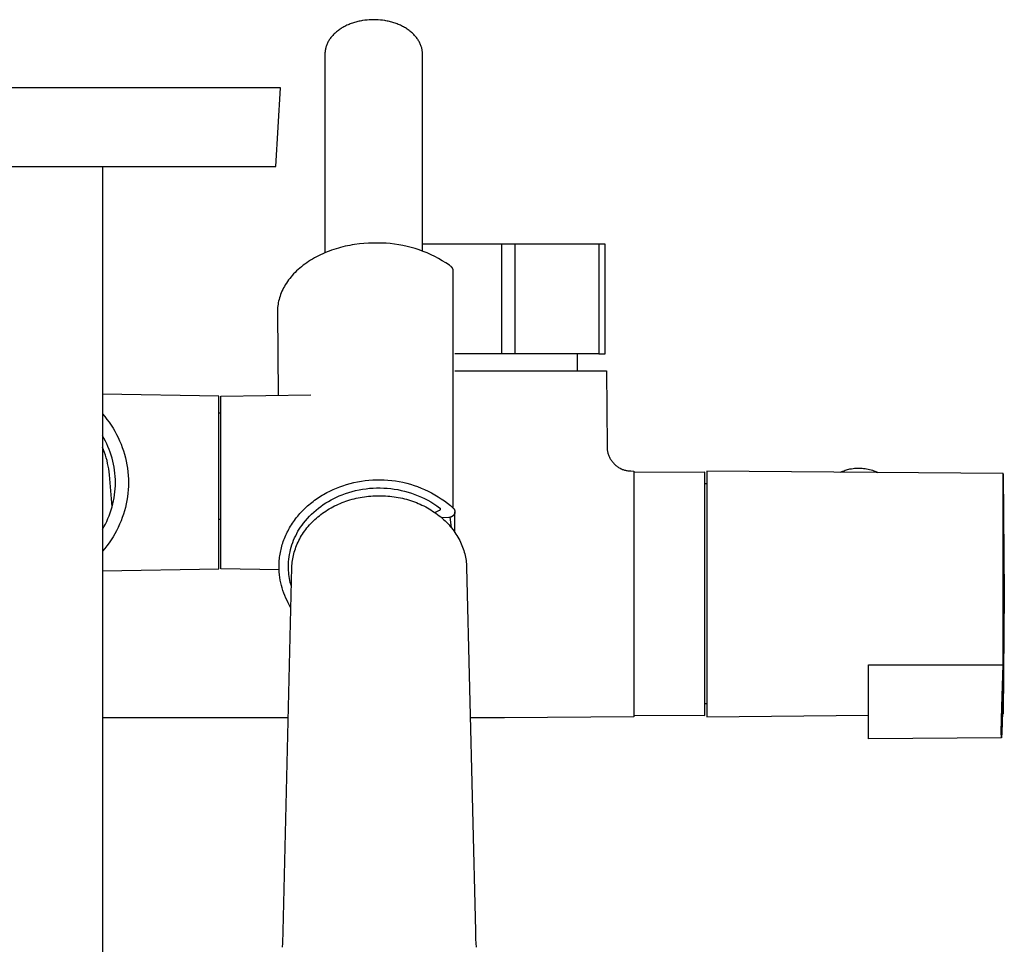
# Model space of a CAD drawing. Units: millimetres. Extents: x -822 to 436, y -1622 to 1679.
# Drawn here: x 284 to 436, y -1175 to -1032 of the extents above; entities that cross this region are included whole.
import ezdxf

# ---------------------------------------------------------------- set-up
doc = ezdxf.new("R2010")
doc.units = ezdxf.units.MM
doc.header["$MEASUREMENT"] = 0
doc.layers.add('Default', color=7, linetype='Continuous', true_color=0x000000)

msp = doc.modelspace()

# ---------------------------------------------------------------- linework, layer by layer
at = {"layer": 'Default', "color": 7, "true_color": 0xffffff}
for p, q in [((336.72, -1032.58), (336.54, -1032.62)), ((336.9, -1032.55), (336.72, -1032.58)), ((337.25, -1032.5), (336.9, -1032.55)), ((337.6, -1032.46), (337.25, -1032.5)), ((337.94, -1032.43), (337.6, -1032.46)), ((338.28, -1032.41), (337.94, -1032.43)), ((338.62, -1032.41), (338.28, -1032.41)), ((338.96, -1032.41), (338.62, -1032.41)), ((339.3, -1032.43), (338.96, -1032.41)), ((339.65, -1032.46), (339.3, -1032.43)), ((340, -1032.5), (339.65, -1032.46)), ((340.35, -1032.55), (340, -1032.5)), ((340.52, -1032.58), (340.35, -1032.55)), ((340.7, -1032.62), (340.52, -1032.58)), ((333.15, -1034.07), (333.01, -1034.17)), ((333.28, -1033.97), (333.15, -1034.07)), ((333.42, -1033.88), (333.28, -1033.97)), ((333.57, -1033.78), (333.42, -1033.88)), ((333.71, -1033.69), (333.57, -1033.78)), ((333.86, -1033.6), (333.71, -1033.69)), ((334.02, -1033.52), (333.86, -1033.6)), ((334.17, -1033.44), (334.02, -1033.52)), ((334.33, -1033.36), (334.17, -1033.44)), ((334.49, -1033.28), (334.33, -1033.36)), ((334.65, -1033.21), (334.49, -1033.28)), ((334.82, -1033.14), (334.65, -1033.21)), ((334.98, -1033.07), (334.82, -1033.14)), ((335.15, -1033.01), (334.98, -1033.07)), ((335.32, -1032.95), (335.15, -1033.01)), ((335.5, -1032.89), (335.32, -1032.95)), ((335.67, -1032.83), (335.5, -1032.89)), ((335.84, -1032.78), (335.67, -1032.83)), ((336.02, -1032.74), (335.84, -1032.78)), ((336.19, -1032.69), (336.02, -1032.74)), ((336.37, -1032.65), (336.19, -1032.69)), ((336.54, -1032.62), (336.37, -1032.65)), ((340.87, -1032.65), (340.7, -1032.62)), ((341.05, -1032.69), (340.87, -1032.65)), ((341.23, -1032.74), (341.05, -1032.69)), ((341.4, -1032.78), (341.23, -1032.74)), ((341.57, -1032.83), (341.4, -1032.78)), ((341.75, -1032.89), (341.57, -1032.83)), ((341.92, -1032.95), (341.75, -1032.89)), ((342.09, -1033.01), (341.92, -1032.95)), ((342.26, -1033.07), (342.09, -1033.01)), ((342.42, -1033.14), (342.26, -1033.07)), ((342.59, -1033.21), (342.42, -1033.14)), ((342.75, -1033.28), (342.59, -1033.21)), ((342.91, -1033.36), (342.75, -1033.28)), ((343.07, -1033.44), (342.91, -1033.36)), ((343.23, -1033.52), (343.07, -1033.44)), ((343.38, -1033.6), (343.23, -1033.52)), ((343.53, -1033.69), (343.38, -1033.6)), ((343.68, -1033.78), (343.53, -1033.69)), ((343.82, -1033.88), (343.68, -1033.78)), ((343.96, -1033.97), (343.82, -1033.88)), ((344.1, -1034.07), (343.96, -1033.97)), ((344.23, -1034.17), (344.1, -1034.07)), ((331.75, -1035.54), (331.67, -1035.66)), ((331.83, -1035.42), (331.75, -1035.54)), ((331.91, -1035.3), (331.83, -1035.42)), ((332, -1035.18), (331.91, -1035.3)), ((332.1, -1035.06), (332, -1035.18)), ((332.2, -1034.94), (332.1, -1035.06)), ((332.3, -1034.83), (332.2, -1034.94)), ((332.41, -1034.71), (332.3, -1034.83)), ((332.52, -1034.6), (332.41, -1034.71)), ((332.64, -1034.49), (332.52, -1034.6)), ((332.76, -1034.38), (332.64, -1034.49)), ((332.88, -1034.28), (332.76, -1034.38)), ((333.01, -1034.17), (332.88, -1034.28)), ((344.36, -1034.28), (344.23, -1034.17)), ((344.48, -1034.38), (344.36, -1034.28)), ((344.6, -1034.49), (344.48, -1034.38)), ((344.72, -1034.6), (344.6, -1034.49)), ((344.83, -1034.71), (344.72, -1034.6)), ((344.94, -1034.83), (344.83, -1034.71)), ((345.04, -1034.94), (344.94, -1034.83)), ((345.14, -1035.06), (345.04, -1034.94)), ((345.24, -1035.18), (345.14, -1035.06)), ((345.33, -1035.3), (345.24, -1035.18)), ((345.41, -1035.42), (345.33, -1035.3)), ((345.49, -1035.54), (345.41, -1035.42)), ((345.57, -1035.66), (345.49, -1035.54)), ((331.12, -1037.15), (331.1, -1037.27)), ((331.14, -1037.02), (331.12, -1037.15)), ((331.17, -1036.9), (331.14, -1037.02)), ((331.2, -1036.78), (331.17, -1036.9)), ((331.23, -1036.65), (331.2, -1036.78)), ((331.27, -1036.53), (331.23, -1036.65)), ((331.31, -1036.4), (331.27, -1036.53)), ((331.36, -1036.28), (331.31, -1036.4)), ((331.42, -1036.15), (331.36, -1036.28)), ((331.47, -1036.03), (331.42, -1036.15)), ((331.53, -1035.91), (331.47, -1036.03)), ((331.6, -1035.78), (331.53, -1035.91)), ((331.67, -1035.66), (331.6, -1035.78)), ((345.64, -1035.78), (345.57, -1035.66)), ((345.71, -1035.91), (345.64, -1035.78)), ((345.77, -1036.03), (345.71, -1035.91)), ((345.83, -1036.15), (345.77, -1036.03)), ((345.88, -1036.28), (345.83, -1036.15)), ((345.93, -1036.4), (345.88, -1036.28)), ((345.97, -1036.53), (345.93, -1036.4)), ((346.01, -1036.65), (345.97, -1036.53)), ((346.05, -1036.78), (346.01, -1036.65)), ((346.08, -1036.9), (346.05, -1036.78)), ((346.1, -1037.02), (346.08, -1036.9)), ((346.12, -1037.15), (346.1, -1037.02)), ((346.14, -1037.27), (346.12, -1037.15)), ((331.08, -1037.51), (331.07, -1037.63)), ((331.07, -1037.63), (331.07, -1037.75)), ((331.07, -1037.75), (331.07, -1068.47)), ((331.09, -1037.39), (331.08, -1037.51)), ((331.1, -1037.27), (331.09, -1037.39)), ((346.15, -1037.39), (346.14, -1037.27)), ((346.16, -1037.51), (346.15, -1037.39)), ((346.17, -1037.63), (346.16, -1037.51)), ((346.17, -1037.75), (346.17, -1037.63)), ((346.17, -1068.19), (346.17, -1037.75)), ((324.19, -1042.97), (244.11, -1042.97)), ((323.47, -1055.14), (324.19, -1042.97)), ((244.83, -1055.14), (323.47, -1055.14)), ((296.65, -1055.14), (296.65, -1517.95)), ((333.87, -1067.55), (333.51, -1067.64)), ((334.23, -1067.46), (333.87, -1067.55)), ((334.59, -1067.38), (334.23, -1067.46)), ((334.95, -1067.31), (334.59, -1067.38)), ((335.31, -1067.25), (334.95, -1067.31)), ((335.67, -1067.19), (335.31, -1067.25)), ((336.4, -1067.09), (335.67, -1067.19)), ((337.11, -1067.02), (336.4, -1067.09)), ((337.82, -1066.97), (337.11, -1067.02)), ((338.53, -1066.95), (337.82, -1066.97)), ((339.22, -1066.95), (338.53, -1066.95)), ((339.87, -1066.95), (339.22, -1066.95)), ((340.53, -1066.98), (339.87, -1066.95)), ((341.18, -1067.04), (340.53, -1066.98)), ((341.84, -1067.11), (341.18, -1067.04)), ((342.49, -1067.21), (341.84, -1067.11)), ((343.13, -1067.33), (342.49, -1067.21)), ((343.78, -1067.47), (343.13, -1067.33)), ((344.41, -1067.63), (343.78, -1067.47)), ((358.44, -1067.11), (346.17, -1067.11)), ((358.44, -1084.11), (358.44, -1067.11)), ((360.44, -1067.11), (358.44, -1067.11)), ((373.44, -1067.11), (360.44, -1067.11)), ((360.44, -1067.11), (360.44, -1084.11)), ((374.44, -1067.11), (373.44, -1067.11)), ((373.44, -1067.11), (373.44, -1084.11)), ((374.44, -1084.11), (374.44, -1067.11)), ((329.76, -1069.09), (329.45, -1069.26)), ((330.08, -1068.92), (329.76, -1069.09)), ((330.4, -1068.77), (330.08, -1068.92)), ((330.73, -1068.62), (330.4, -1068.77)), ((331.07, -1068.47), (330.73, -1068.62)), ((331.41, -1068.33), (331.07, -1068.47)), ((331.75, -1068.2), (331.41, -1068.33)), ((332.1, -1068.07), (331.75, -1068.2)), ((332.45, -1067.95), (332.1, -1068.07)), ((332.8, -1067.84), (332.45, -1067.95)), ((333.15, -1067.74), (332.8, -1067.84)), ((333.51, -1067.64), (333.15, -1067.74)), ((345.04, -1067.81), (344.41, -1067.63)), ((345.67, -1068.02), (345.04, -1067.81)), ((346.28, -1068.24), (345.67, -1068.02)), ((346.89, -1068.49), (346.28, -1068.24)), ((347.49, -1068.76), (346.89, -1068.49)), ((348.08, -1069.05), (347.49, -1068.76)), ((348.66, -1069.35), (348.08, -1069.05)), ((327.44, -1070.61), (327.18, -1070.82)), ((327.7, -1070.4), (327.44, -1070.61)), ((327.98, -1070.2), (327.7, -1070.4)), ((328.26, -1070), (327.98, -1070.2)), ((328.54, -1069.81), (328.26, -1070)), ((328.84, -1069.62), (328.54, -1069.81)), ((329.14, -1069.44), (328.84, -1069.62)), ((329.45, -1069.26), (329.14, -1069.44)), ((349.23, -1069.68), (348.66, -1069.35)), ((349.79, -1070.03), (349.23, -1069.68)), ((350.34, -1070.39), (349.79, -1070.03)), ((350.42, -1070.45), (350.34, -1070.39)), ((350.5, -1070.52), (350.42, -1070.45)), ((350.58, -1070.59), (350.5, -1070.52)), ((350.66, -1070.65), (350.58, -1070.59)), ((350.68, -1070.68), (350.66, -1070.65)), ((325.83, -1072.18), (325.63, -1072.42)), ((326.03, -1071.95), (325.83, -1072.18)), ((326.24, -1071.72), (326.03, -1071.95)), ((326.46, -1071.49), (326.24, -1071.72)), ((326.7, -1071.26), (326.46, -1071.49)), ((326.93, -1071.04), (326.7, -1071.26)), ((327.18, -1070.82), (326.93, -1071.04)), ((350.7, -1070.7), (350.68, -1070.68)), ((350.72, -1070.72), (350.7, -1070.7)), ((350.74, -1070.74), (350.72, -1070.72)), ((350.76, -1070.76), (350.74, -1070.74)), ((350.77, -1070.79), (350.76, -1070.76)), ((350.79, -1070.81), (350.77, -1070.79)), ((350.8, -1070.84), (350.79, -1070.81)), ((350.82, -1070.86), (350.8, -1070.84)), ((350.83, -1070.89), (350.82, -1070.86)), ((350.84, -1070.92), (350.83, -1070.89)), ((350.86, -1070.94), (350.84, -1070.92)), ((350.87, -1070.97), (350.86, -1070.94)), ((350.88, -1071), (350.87, -1070.97)), ((350.89, -1071.03), (350.88, -1071)), ((350.89, -1071.05), (350.89, -1071.03)), ((350.9, -1071.08), (350.89, -1071.05)), ((350.91, -1071.11), (350.9, -1071.08)), ((350.91, -1071.14), (350.91, -1071.11)), ((350.92, -1071.17), (350.91, -1071.14)), ((350.92, -1071.2), (350.92, -1071.17)), ((350.92, -1071.23), (350.92, -1071.2)), ((350.92, -1071.26), (350.92, -1071.23)), ((350.92, -1071.28), (350.92, -1071.26)), ((350.92, -1071.31), (350.92, -1071.28)), ((350.92, -1107.94), (350.92, -1071.31)), ((324.8, -1073.65), (324.67, -1073.9)), ((324.95, -1073.4), (324.8, -1073.65)), ((325.11, -1073.15), (324.95, -1073.4)), ((325.27, -1072.91), (325.11, -1073.15)), ((325.45, -1072.66), (325.27, -1072.91)), ((325.63, -1072.42), (325.45, -1072.66)), ((324.13, -1075.16), (324.05, -1075.41)), ((324.22, -1074.91), (324.13, -1075.16)), ((324.31, -1074.65), (324.22, -1074.91)), ((324.42, -1074.4), (324.31, -1074.65)), ((324.54, -1074.15), (324.42, -1074.4)), ((324.67, -1073.9), (324.54, -1074.15)), ((323.78, -1076.67), (323.75, -1076.91)), ((323.82, -1076.42), (323.78, -1076.67)), ((323.86, -1076.17), (323.82, -1076.42)), ((323.91, -1075.92), (323.86, -1076.17)), ((323.98, -1075.67), (323.91, -1075.92)), ((324.05, -1075.41), (323.98, -1075.67)), ((323.73, -1077.16), (323.72, -1077.4)), ((323.72, -1077.4), (323.72, -1077.64)), ((323.72, -1077.64), (323.85, -1090.49)), ((323.75, -1076.91), (323.73, -1077.16)), ((373.44, -1084.11), (351.18, -1084.11)), ((370.16, -1086.71), (370.16, -1084.11)), ((373.44, -1084.11), (374.44, -1084.11)), ((351.18, -1086.71), (374.61, -1086.71)), ((374.61, -1086.71), (374.71, -1098.46)), ((314.68, -1090.65), (296.65, -1090.33)), ((314.98, -1090.65), (328.89, -1090.41)), ((314.68, -1117.35), (314.68, -1090.65)), ((314.98, -1117.35), (314.98, -1090.65)), ((296.65, -1093.38), (297.01, -1093.8)), ((314.68, -1093.2), (314.98, -1093.2)), ((297.01, -1093.8), (297.35, -1094.24)), ((297.35, -1094.24), (297.68, -1094.68)), ((297.68, -1094.68), (298, -1095.13)), ((298, -1095.13), (298.3, -1095.6)), ((298.3, -1095.6), (298.58, -1096.07)), ((298.58, -1096.07), (298.84, -1096.56)), ((298.84, -1096.56), (299.09, -1097.05)), ((296.89, -1097.15), (296.65, -1096.74)), ((297.12, -1097.57), (296.89, -1097.15)), ((297.33, -1098), (297.12, -1097.57)), ((297.52, -1098.43), (297.33, -1098)), ((299.09, -1097.05), (299.32, -1097.55)), ((299.32, -1097.55), (299.54, -1098.06)), ((299.54, -1098.06), (299.73, -1098.58)), ((296.82, -1098.93), (296.65, -1098.53)), ((296.98, -1099.35), (296.82, -1098.93)), ((297.12, -1099.76), (296.98, -1099.35)), ((297.71, -1098.87), (297.52, -1098.43)), ((297.87, -1099.32), (297.71, -1098.87)), ((298.03, -1099.77), (297.87, -1099.32)), ((299.73, -1098.58), (299.91, -1099.1)), ((299.91, -1099.1), (300.07, -1099.63)), ((374.71, -1098.46), (374.71, -1098.58)), ((374.71, -1098.58), (374.72, -1098.71)), ((374.72, -1098.71), (374.73, -1098.84)), ((374.73, -1098.84), (374.75, -1098.97)), ((374.75, -1098.97), (374.77, -1099.1)), ((374.77, -1099.1), (374.79, -1099.22)), ((374.79, -1099.22), (374.82, -1099.35)), ((374.82, -1099.35), (374.86, -1099.47)), ((374.86, -1099.47), (374.89, -1099.59)), ((374.89, -1099.59), (374.94, -1099.72)), ((297.25, -1100.18), (297.12, -1099.76)), ((297.37, -1100.61), (297.25, -1100.18)), ((297.47, -1101.04), (297.37, -1100.61)), ((297.56, -1101.47), (297.47, -1101.04)), ((298.16, -1100.23), (298.03, -1099.77)), ((298.28, -1100.69), (298.16, -1100.23)), ((298.39, -1101.16), (298.28, -1100.69)), ((300.07, -1099.63), (300.21, -1100.17)), ((300.21, -1100.17), (300.34, -1100.71)), ((300.34, -1100.71), (300.44, -1101.25)), ((374.94, -1099.72), (374.99, -1099.84)), ((374.99, -1099.84), (375.04, -1099.97)), ((375.04, -1099.97), (375.1, -1100.09)), ((375.1, -1100.09), (375.16, -1100.2)), ((375.16, -1100.2), (375.22, -1100.32)), ((375.22, -1100.32), (375.29, -1100.43)), ((375.29, -1100.43), (375.36, -1100.55)), ((375.36, -1100.55), (375.44, -1100.65)), ((375.44, -1100.65), (375.52, -1100.76)), ((375.52, -1100.76), (375.6, -1100.86)), ((375.6, -1100.86), (375.69, -1100.96)), ((375.69, -1100.96), (375.78, -1101.06)), ((375.78, -1101.06), (375.87, -1101.16)), ((297.63, -1101.9), (297.56, -1101.47)), ((297.69, -1102.34), (297.63, -1101.9)), ((297.74, -1102.78), (297.69, -1102.34)), ((298.48, -1101.63), (298.39, -1101.16)), ((298.55, -1102.1), (298.48, -1101.63)), ((298.6, -1102.57), (298.55, -1102.1)), ((298.65, -1103.05), (298.6, -1102.57)), ((300.44, -1101.25), (300.53, -1101.79)), ((300.53, -1101.79), (300.59, -1102.34)), ((300.59, -1102.34), (300.64, -1102.89)), ((375.87, -1101.16), (375.97, -1101.25)), ((375.97, -1101.25), (376.07, -1101.34)), ((376.07, -1101.34), (376.17, -1101.42)), ((376.17, -1101.42), (376.28, -1101.5)), ((376.28, -1101.5), (376.39, -1101.58)), ((376.39, -1101.58), (376.5, -1101.65)), ((376.5, -1101.65), (376.61, -1101.72)), ((376.61, -1101.72), (376.73, -1101.78)), ((376.73, -1101.78), (376.84, -1101.85)), ((376.84, -1101.85), (376.96, -1101.9)), ((376.96, -1101.9), (377.09, -1101.96)), ((377.09, -1101.96), (377.2, -1102)), ((377.2, -1102), (377.31, -1102.04)), ((377.31, -1102.04), (377.43, -1102.07)), ((377.43, -1102.07), (377.55, -1102.1)), ((377.55, -1102.1), (377.67, -1102.13)), ((377.67, -1102.13), (377.79, -1102.15)), ((377.79, -1102.15), (377.91, -1102.17)), ((377.91, -1102.17), (378.03, -1102.18)), ((378.03, -1102.18), (378.15, -1102.19)), ((378.15, -1102.19), (378.27, -1102.2)), ((378.27, -1102.2), (378.39, -1102.2)), ((378.39, -1102.2), (378.86, -1102.21)), ((378.86, -1102.21), (378.86, -1140.21)), ((389.86, -1102.41), (378.86, -1102.46)), ((389.86, -1140), (389.86, -1102.41)), ((435.99, -1102.61), (390.16, -1102.21)), ((390.16, -1102.21), (390.16, -1140.21)), ((410.84, -1102.39), (411.01, -1102.3)), ((411.01, -1102.3), (411.19, -1102.23)), ((411.19, -1102.23), (411.37, -1102.16)), ((411.37, -1102.16), (411.55, -1102.09)), ((411.55, -1102.09), (411.73, -1102.03)), ((411.73, -1102.03), (411.92, -1101.98)), ((411.92, -1101.98), (412.1, -1101.93)), ((412.1, -1101.93), (412.29, -1101.89)), ((412.29, -1101.89), (412.52, -1101.85)), ((412.52, -1101.85), (412.76, -1101.81)), ((412.76, -1101.81), (412.99, -1101.79)), ((412.99, -1101.79), (413.22, -1101.77)), ((413.22, -1101.77), (413.46, -1101.76)), ((413.46, -1101.76), (413.69, -1101.75)), ((413.69, -1101.75), (413.93, -1101.76)), ((413.93, -1101.76), (414.16, -1101.77)), ((414.16, -1101.77), (414.4, -1101.8)), ((414.4, -1101.8), (414.63, -1101.82)), ((414.63, -1101.82), (414.86, -1101.86)), ((414.86, -1101.86), (415.09, -1101.91)), ((415.09, -1101.91), (415.32, -1101.96)), ((415.32, -1101.96), (415.55, -1102.02)), ((415.55, -1102.02), (415.78, -1102.09)), ((415.78, -1102.09), (416, -1102.17)), ((416, -1102.17), (416.15, -1102.23)), ((416.15, -1102.23), (416.29, -1102.3)), ((416.29, -1102.3), (416.44, -1102.36)), ((416.44, -1102.36), (416.58, -1102.44)), ((435.99, -1132.21), (435.99, -1102.61)), ((435.99, -1102.65), (436.16, -1121.2)), ((298.17, -1107.73), (297.74, -1102.78)), ((298.67, -1103.52), (298.65, -1103.05)), ((298.68, -1104), (298.67, -1103.52)), ((298.67, -1104.48), (298.68, -1104)), ((300.64, -1102.89), (300.67, -1103.45)), ((300.67, -1103.45), (300.68, -1104)), ((300.68, -1104), (300.67, -1104.55)), ((334.43, -1104.3), (335, -1104.14)), ((335, -1104.14), (335.57, -1104)), ((335.57, -1104), (336.14, -1103.88)), ((336.14, -1103.88), (336.72, -1103.77)), ((336.72, -1103.77), (337.3, -1103.69)), ((337.3, -1103.69), (337.89, -1103.63)), ((337.89, -1103.63), (338.48, -1103.58)), ((338.48, -1103.58), (339.06, -1103.56)), ((339.06, -1103.56), (339.65, -1103.56)), ((339.65, -1103.56), (340.24, -1103.57)), ((340.24, -1103.57), (340.83, -1103.61)), ((340.83, -1103.61), (341.41, -1103.67)), ((341.41, -1103.67), (342, -1103.75)), ((342, -1103.75), (342.58, -1103.84)), ((342.58, -1103.84), (343.15, -1103.96)), ((343.15, -1103.96), (343.73, -1104.1)), ((343.73, -1104.1), (344.29, -1104.25)), ((298.55, -1105.9), (298.6, -1105.43)), ((298.6, -1105.43), (298.65, -1104.95)), ((298.65, -1104.95), (298.67, -1104.48)), ((300.59, -1105.65), (300.53, -1106.2)), ((300.64, -1105.1), (300.59, -1105.65)), ((300.67, -1104.55), (300.64, -1105.1)), ((330.88, -1105.83), (331.36, -1105.56)), ((331.36, -1105.56), (331.85, -1105.31)), ((331.85, -1105.31), (332.35, -1105.08)), ((332.35, -1105.08), (332.85, -1104.86)), ((332.85, -1104.86), (333.36, -1104.66)), ((333.36, -1104.66), (333.87, -1104.48)), ((333.87, -1104.48), (334.43, -1104.3)), ((334.24, -1105.71), (334.76, -1105.54)), ((334.76, -1105.54), (335.29, -1105.38)), ((335.29, -1105.38), (335.82, -1105.25)), ((335.82, -1105.25), (336.35, -1105.13)), ((336.35, -1105.13), (336.89, -1105.03)), ((336.89, -1105.03), (337.43, -1104.95)), ((337.43, -1104.95), (337.98, -1104.89)), ((337.98, -1104.89), (338.52, -1104.85)), ((338.52, -1104.85), (339.07, -1104.83)), ((339.07, -1104.83), (339.62, -1104.82)), ((339.62, -1104.82), (340.17, -1104.84)), ((340.17, -1104.84), (340.71, -1104.87)), ((340.71, -1104.87), (341.26, -1104.93)), ((341.26, -1104.93), (341.8, -1105)), ((341.8, -1105), (342.34, -1105.09)), ((342.34, -1105.09), (342.88, -1105.2)), ((342.88, -1105.2), (343.41, -1105.33)), ((343.41, -1105.33), (343.94, -1105.48)), ((343.94, -1105.48), (344.46, -1105.64)), ((344.29, -1104.25), (344.86, -1104.43)), ((344.46, -1105.64), (344.98, -1105.83)), ((344.86, -1104.43), (345.41, -1104.62)), ((345.41, -1104.62), (345.96, -1104.84)), ((345.96, -1104.84), (346.5, -1105.07)), ((346.5, -1105.07), (347.03, -1105.32)), ((347.03, -1105.32), (347.56, -1105.59)), ((347.56, -1105.59), (348.07, -1105.87)), ((390.16, -1104.21), (389.86, -1104.21)), ((298.28, -1107.31), (298.39, -1106.84)), ((298.39, -1106.84), (298.48, -1106.37)), ((298.48, -1106.37), (298.55, -1105.9)), ((300.44, -1106.75), (300.34, -1107.29)), ((300.53, -1106.2), (300.44, -1106.75)), ((328.82, -1107.25), (329.03, -1107.08)), ((329.03, -1107.08), (329.25, -1106.91)), ((329.25, -1106.91), (329.48, -1106.74)), ((329.48, -1106.74), (329.7, -1106.58)), ((329.7, -1106.58), (329.93, -1106.42)), ((329.93, -1106.42), (330.17, -1106.27)), ((330.17, -1106.27), (330.4, -1106.12)), ((330.4, -1106.12), (330.64, -1105.97)), ((330.64, -1105.97), (330.88, -1105.83)), ((330.82, -1107.41), (331.22, -1107.15)), ((331.22, -1107.15), (331.62, -1106.91)), ((331.62, -1106.91), (332.02, -1106.68)), ((332.02, -1106.68), (332.44, -1106.46)), ((332.44, -1106.46), (332.86, -1106.26)), ((332.86, -1106.26), (333.29, -1106.07)), ((333.29, -1106.07), (333.73, -1105.9)), ((333.44, -1107.22), (333.74, -1107.1)), ((333.73, -1105.9), (334.24, -1105.71)), ((333.74, -1107.1), (334.03, -1106.99)), ((334.03, -1106.99), (334.33, -1106.88)), ((334.33, -1106.88), (334.64, -1106.78)), ((334.64, -1106.78), (334.95, -1106.68)), ((334.95, -1106.68), (335.27, -1106.59)), ((335.27, -1106.59), (335.58, -1106.51)), ((335.58, -1106.51), (335.9, -1106.43)), ((335.9, -1106.43), (336.22, -1106.36)), ((336.22, -1106.36), (336.54, -1106.3)), ((336.54, -1106.3), (336.86, -1106.24)), ((336.86, -1106.24), (337.18, -1106.19)), ((337.18, -1106.19), (337.51, -1106.15)), ((337.51, -1106.15), (337.84, -1106.11)), ((337.84, -1106.11), (338.16, -1106.08)), ((338.16, -1106.08), (338.49, -1106.06)), ((338.49, -1106.06), (338.82, -1106.04)), ((338.82, -1106.04), (339.15, -1106.03)), ((339.15, -1106.03), (339.48, -1106.03)), ((339.48, -1106.03), (339.81, -1106.03)), ((339.81, -1106.03), (340.14, -1106.04)), ((340.14, -1106.04), (340.46, -1106.06)), ((340.46, -1106.06), (340.79, -1106.08)), ((340.79, -1106.08), (341.12, -1106.11)), ((341.12, -1106.11), (341.45, -1106.15)), ((341.45, -1106.15), (341.77, -1106.19)), ((341.77, -1106.19), (342.1, -1106.24)), ((342.1, -1106.24), (342.42, -1106.3)), ((342.42, -1106.3), (342.74, -1106.36)), ((342.74, -1106.36), (343.06, -1106.43)), ((343.06, -1106.43), (343.37, -1106.51)), ((343.37, -1106.51), (343.69, -1106.59)), ((343.69, -1106.59), (344, -1106.68)), ((344, -1106.68), (344.31, -1106.78)), ((344.31, -1106.78), (344.62, -1106.88)), ((344.62, -1106.88), (344.92, -1106.99)), ((344.92, -1106.99), (345.22, -1107.1)), ((344.98, -1105.83), (345.49, -1106.03)), ((345.22, -1107.1), (345.51, -1107.22)), ((345.49, -1106.03), (345.99, -1106.25)), ((345.99, -1106.25), (346.48, -1106.48)), ((346.48, -1106.48), (346.97, -1106.73)), ((346.97, -1106.73), (347.45, -1107)), ((347.45, -1107), (347.92, -1107.29)), ((348.07, -1105.87), (348.57, -1106.18)), ((348.57, -1106.18), (349.07, -1106.5)), ((349.07, -1106.5), (349.55, -1106.84)), ((349.55, -1106.84), (350.02, -1107.19)), ((350.02, -1107.19), (350.48, -1107.56)), ((297.71, -1109.12), (297.87, -1108.68)), ((297.87, -1108.68), (298.03, -1108.22)), ((298.03, -1108.22), (298.16, -1107.77)), ((298.16, -1107.77), (298.28, -1107.31)), ((300.07, -1108.36), (299.91, -1108.89)), ((300.21, -1107.83), (300.07, -1108.36)), ((300.34, -1107.29), (300.21, -1107.83)), ((327.22, -1108.79), (327.4, -1108.58)), ((327.4, -1108.58), (327.59, -1108.38)), ((327.59, -1108.38), (327.79, -1108.18)), ((327.79, -1108.18), (327.99, -1107.99)), ((327.99, -1107.99), (328.19, -1107.8)), ((328.19, -1107.8), (328.39, -1107.62)), ((328.39, -1107.62), (328.6, -1107.43)), ((328.6, -1107.43), (328.82, -1107.25)), ((329.01, -1108.89), (329.36, -1108.57)), ((329.36, -1108.57), (329.71, -1108.26)), ((329.71, -1108.26), (330.07, -1107.96)), ((330.07, -1107.96), (330.44, -1107.68)), ((330.44, -1107.68), (330.82, -1107.41)), ((330.71, -1108.75), (330.96, -1108.57)), ((330.96, -1108.57), (331.22, -1108.4)), ((331.22, -1108.4), (331.48, -1108.23)), ((331.48, -1108.23), (331.75, -1108.07)), ((331.75, -1108.07), (332.02, -1107.92)), ((332.02, -1107.92), (332.3, -1107.76)), ((332.3, -1107.76), (332.58, -1107.62)), ((332.58, -1107.62), (332.86, -1107.48)), ((332.86, -1107.48), (333.15, -1107.35)), ((333.15, -1107.35), (333.44, -1107.22)), ((345.51, -1107.22), (345.8, -1107.35)), ((345.8, -1107.35), (346.09, -1107.48)), ((346.09, -1107.48), (346.38, -1107.62)), ((346.38, -1107.62), (346.66, -1107.76)), ((346.66, -1107.76), (346.94, -1107.92)), ((346.94, -1107.92), (347.21, -1108.07)), ((347.21, -1108.07), (347.47, -1108.23)), ((347.47, -1108.23), (347.74, -1108.4)), ((347.74, -1108.4), (347.99, -1108.57)), ((347.92, -1107.29), (348.37, -1107.59)), ((347.99, -1108.57), (348.25, -1108.75)), ((348.77, -1108.33), (348.12, -1108.65)), ((348.37, -1107.59), (348.82, -1107.91)), ((348.78, -1108.33), (348.77, -1108.33)), ((348.79, -1108.32), (348.78, -1108.32)), ((348.78, -1108.32), (348.78, -1108.33)), ((348.8, -1108.31), (348.79, -1108.32)), ((348.81, -1108.31), (348.8, -1108.31)), ((348.82, -1108.3), (348.81, -1108.3)), ((348.81, -1108.3), (348.81, -1108.31)), ((348.82, -1107.91), (348.83, -1107.92)), ((348.83, -1108.29), (348.82, -1108.3)), ((348.83, -1107.92), (348.83, -1107.92)), ((348.83, -1107.92), (348.84, -1107.93)), ((348.84, -1108.28), (348.83, -1108.29)), ((348.83, -1108.29), (348.83, -1108.29)), ((348.84, -1107.93), (348.85, -1107.94)), ((348.85, -1108.28), (348.84, -1108.28)), ((348.85, -1107.94), (348.86, -1107.95)), ((348.86, -1108.26), (348.85, -1108.27)), ((348.85, -1108.27), (348.85, -1108.28)), ((348.86, -1107.95), (348.86, -1107.95)), ((348.86, -1107.95), (348.87, -1107.96)), ((348.87, -1108.25), (348.86, -1108.26)), ((348.86, -1108.26), (348.86, -1108.26)), ((348.87, -1107.96), (348.88, -1107.97)), ((348.88, -1108.24), (348.87, -1108.24)), ((348.87, -1108.24), (348.87, -1108.25)), ((348.88, -1107.97), (348.88, -1107.98)), ((348.88, -1107.98), (348.89, -1107.99)), ((348.89, -1108.22), (348.88, -1108.23)), ((348.88, -1108.23), (348.88, -1108.24)), ((348.89, -1107.99), (348.89, -1108)), ((348.89, -1108), (348.9, -1108.01)), ((348.9, -1108.2), (348.89, -1108.21)), ((348.89, -1108.21), (348.89, -1108.22)), ((348.9, -1108.01), (348.9, -1108.02)), ((348.9, -1108.02), (348.91, -1108.03)), ((348.91, -1108.17), (348.9, -1108.18)), ((348.9, -1108.18), (348.9, -1108.19)), ((348.9, -1108.19), (348.9, -1108.2)), ((348.9, -1108.2), (348.9, -1108.2)), ((348.91, -1108.03), (348.91, -1108.04)), ((348.91, -1108.04), (348.91, -1108.04)), ((348.91, -1108.04), (348.91, -1108.05)), ((348.91, -1108.05), (348.92, -1108.06)), ((348.92, -1108.14), (348.91, -1108.15)), ((348.91, -1108.15), (348.91, -1108.16)), ((348.91, -1108.16), (348.91, -1108.16)), ((348.91, -1108.16), (348.91, -1108.17)), ((348.92, -1108.06), (348.92, -1108.07)), ((348.92, -1108.07), (348.92, -1108.08)), ((348.92, -1108.08), (348.92, -1108.09)), ((348.92, -1108.09), (348.92, -1108.1)), ((348.92, -1108.1), (348.92, -1108.1)), ((348.92, -1108.1), (348.92, -1108.11)), ((348.92, -1108.11), (348.92, -1108.12)), ((348.92, -1108.12), (348.92, -1108.13)), ((348.92, -1108.13), (348.92, -1108.14)), ((350.48, -1107.56), (350.92, -1107.94)), ((350.92, -1107.94), (350.94, -1107.96)), ((350.94, -1107.96), (350.96, -1107.98)), ((350.96, -1107.98), (350.98, -1108)), ((350.98, -1108), (351, -1108.02)), ((351, -1108.02), (351.01, -1108.04)), ((351.01, -1108.04), (351.03, -1108.07)), ((351.03, -1108.07), (351.05, -1108.09)), ((351.05, -1108.09), (351.06, -1108.11)), ((351.06, -1108.11), (351.08, -1108.13)), ((351.08, -1108.13), (351.09, -1108.16)), ((351.09, -1108.16), (351.1, -1108.18)), ((351.1, -1108.18), (351.11, -1108.21)), ((351.11, -1108.21), (351.12, -1108.23)), ((351.12, -1108.23), (351.13, -1108.26)), ((351.13, -1108.26), (351.14, -1108.28)), ((351.14, -1108.28), (351.15, -1108.31)), ((351.15, -1108.31), (351.16, -1108.33)), ((351.16, -1108.71), (351.15, -1108.74)), ((351.15, -1108.74), (351.15, -1108.76)), ((351.16, -1108.33), (351.16, -1108.36)), ((351.16, -1108.36), (351.17, -1108.39)), ((351.17, -1108.68), (351.16, -1108.71)), ((351.17, -1108.39), (351.17, -1108.41)), ((351.17, -1108.41), (351.18, -1108.44)), ((351.18, -1108.63), (351.17, -1108.66)), ((351.17, -1108.66), (351.17, -1108.68)), ((351.18, -1108.44), (351.18, -1108.47)), ((351.18, -1108.47), (351.18, -1108.5)), ((351.18, -1108.5), (351.18, -1108.52)), ((351.18, -1108.52), (351.18, -1108.55)), ((351.18, -1111.72), (351.18, -1108.54)), ((351.18, -1108.55), (351.18, -1108.58)), ((351.18, -1108.58), (351.18, -1108.6)), ((351.18, -1108.6), (351.18, -1108.63)), ((297.12, -1110.42), (297.33, -1110)), ((297.33, -1110), (297.52, -1109.56)), ((297.52, -1109.56), (297.71, -1109.12)), ((299.54, -1109.93), (299.32, -1110.44)), ((299.73, -1109.42), (299.54, -1109.93)), ((299.91, -1108.89), (299.73, -1109.42)), ((314.98, -1109.7), (314.68, -1109.7)), ((314.98, -1109.71), (314.68, -1109.71)), ((326.05, -1110.29), (326.2, -1110.07)), ((326.2, -1110.07), (326.36, -1109.85)), ((326.36, -1109.85), (326.52, -1109.63)), ((326.52, -1109.63), (326.69, -1109.42)), ((326.69, -1109.42), (326.86, -1109.2)), ((326.86, -1109.2), (327.04, -1108.99)), ((327.04, -1108.99), (327.22, -1108.79)), ((327.76, -1110.28), (328.06, -1109.92)), ((328.06, -1109.92), (328.36, -1109.56)), ((328.36, -1109.56), (328.68, -1109.22)), ((328.68, -1109.22), (329.01, -1108.89)), ((328.89, -1110.34), (329.09, -1110.12)), ((329.09, -1110.12), (329.31, -1109.91)), ((329.31, -1109.91), (329.52, -1109.71)), ((329.52, -1109.71), (329.75, -1109.51)), ((329.75, -1109.51), (329.97, -1109.32)), ((329.97, -1109.32), (330.22, -1109.12)), ((330.22, -1109.12), (330.46, -1108.93)), ((330.46, -1108.93), (330.71, -1108.75)), ((348.25, -1108.75), (348.5, -1108.93)), ((348.5, -1108.93), (348.74, -1109.12)), ((348.74, -1109.12), (348.98, -1109.32)), ((348.98, -1109.32), (349.21, -1109.51)), ((350.22, -1109.39), (349.11, -1109.43)), ((349.21, -1109.51), (349.43, -1109.71)), ((349.43, -1109.71), (349.65, -1109.91)), ((349.65, -1109.91), (349.86, -1110.12)), ((349.86, -1110.12), (350.07, -1110.34)), ((350.25, -1109.39), (350.22, -1109.39)), ((350.29, -1109.39), (350.25, -1109.39)), ((350.32, -1109.39), (350.29, -1109.39)), ((350.36, -1109.38), (350.32, -1109.39)), ((350.39, -1109.38), (350.36, -1109.38)), ((350.43, -1109.37), (350.39, -1109.38)), ((350.42, -1109.37), (350.59, -1110.93)), ((350.46, -1109.36), (350.43, -1109.37)), ((350.49, -1109.36), (350.46, -1109.36)), ((350.53, -1109.35), (350.49, -1109.36)), ((350.56, -1109.33), (350.53, -1109.35)), ((350.59, -1109.32), (350.56, -1109.33)), ((350.63, -1109.31), (350.59, -1109.32)), ((350.66, -1109.29), (350.63, -1109.31)), ((350.69, -1109.28), (350.66, -1109.29)), ((350.72, -1109.26), (350.69, -1109.28)), ((350.75, -1109.24), (350.72, -1109.26)), ((350.78, -1109.22), (350.75, -1109.24)), ((350.81, -1109.2), (350.78, -1109.22)), ((350.84, -1109.18), (350.81, -1109.2)), ((350.86, -1109.16), (350.84, -1109.18)), ((350.89, -1109.14), (350.86, -1109.16)), ((350.92, -1109.11), (350.89, -1109.14)), ((350.94, -1109.09), (350.92, -1109.11)), ((350.96, -1109.06), (350.94, -1109.09)), ((350.99, -1109.04), (350.96, -1109.06)), ((351.01, -1109.01), (350.99, -1109.04)), ((351.03, -1108.98), (351.01, -1109.01)), ((351.05, -1108.95), (351.03, -1108.98)), ((351.07, -1108.92), (351.05, -1108.95)), ((351.09, -1108.89), (351.07, -1108.92)), ((351.11, -1108.86), (351.09, -1108.89)), ((351.12, -1108.84), (351.11, -1108.86)), ((351.13, -1108.81), (351.12, -1108.84)), ((351.14, -1108.79), (351.13, -1108.81)), ((351.15, -1108.76), (351.14, -1108.79)), ((296.65, -1111.26), (296.89, -1110.84)), ((296.89, -1110.84), (297.12, -1110.42)), ((298.84, -1111.44), (298.58, -1111.92)), ((299.09, -1110.94), (298.84, -1111.44)), ((299.32, -1110.44), (299.09, -1110.94)), ((325.13, -1111.92), (325.25, -1111.68)), ((325.25, -1111.68), (325.37, -1111.44)), ((325.37, -1111.44), (325.49, -1111.21)), ((325.49, -1111.21), (325.62, -1110.98)), ((325.62, -1110.98), (325.76, -1110.75)), ((325.76, -1110.75), (325.9, -1110.52)), ((325.9, -1110.52), (326.05, -1110.29)), ((326.73, -1111.88), (326.91, -1111.54)), ((326.91, -1111.54), (327.11, -1111.22)), ((327.11, -1111.22), (327.31, -1110.9)), ((327.31, -1110.9), (327.53, -1110.59)), ((327.53, -1110.59), (327.76, -1110.28)), ((327.62, -1111.96), (327.78, -1111.71)), ((327.78, -1111.71), (327.95, -1111.48)), ((327.95, -1111.48), (328.12, -1111.24)), ((328.12, -1111.24), (328.3, -1111.01)), ((328.3, -1111.01), (328.49, -1110.78)), ((328.49, -1110.78), (328.69, -1110.56)), ((328.69, -1110.56), (328.89, -1110.34)), ((350.07, -1110.34), (350.27, -1110.56)), ((350.27, -1110.56), (350.47, -1110.78)), ((350.47, -1110.78), (350.66, -1111.01)), ((350.66, -1111.01), (350.84, -1111.24)), ((350.84, -1111.24), (351.01, -1111.48)), ((351.01, -1111.48), (351.18, -1111.71)), ((351.18, -1111.71), (351.34, -1111.96)), ((298, -1112.86), (297.68, -1113.32)), ((298.3, -1112.4), (298, -1112.86)), ((298.58, -1111.92), (298.3, -1112.4)), ((324.56, -1113.36), (324.64, -1113.12)), ((324.64, -1113.12), (324.73, -1112.88)), ((324.73, -1112.88), (324.82, -1112.63)), ((324.82, -1112.63), (324.92, -1112.39)), ((324.92, -1112.39), (325.02, -1112.15)), ((325.02, -1112.15), (325.13, -1111.92)), ((325.98, -1113.63), (326.1, -1113.27)), ((326.1, -1113.27), (326.24, -1112.91)), ((326.24, -1112.91), (326.39, -1112.56)), ((326.39, -1112.56), (326.55, -1112.22)), ((326.55, -1112.22), (326.73, -1111.88)), ((326.8, -1113.47), (326.92, -1113.21)), ((326.92, -1113.21), (327.04, -1112.97)), ((327.04, -1112.97), (327.17, -1112.71)), ((327.17, -1112.71), (327.31, -1112.45)), ((327.31, -1112.45), (327.46, -1112.2)), ((327.46, -1112.2), (327.62, -1111.96)), ((351.34, -1111.96), (351.49, -1112.2)), ((351.49, -1112.2), (351.64, -1112.45)), ((351.64, -1112.45), (351.78, -1112.71)), ((351.78, -1112.71), (351.92, -1112.97)), ((351.92, -1112.97), (352.04, -1113.21)), ((352.04, -1113.21), (352.15, -1113.47)), ((297.01, -1114.19), (296.65, -1114.61)), ((297.35, -1113.76), (297.01, -1114.19)), ((297.68, -1113.32), (297.35, -1113.76)), ((324.14, -1115.07), (324.18, -1114.83)), ((324.18, -1114.83), (324.23, -1114.58)), ((324.23, -1114.58), (324.29, -1114.34)), ((324.29, -1114.34), (324.35, -1114.09)), ((324.35, -1114.09), (324.41, -1113.85)), ((324.41, -1113.85), (324.48, -1113.6)), ((324.48, -1113.6), (324.56, -1113.36)), ((325.6, -1115.1), (325.68, -1114.73)), ((325.68, -1114.73), (325.77, -1114.36)), ((325.77, -1114.36), (325.87, -1113.99)), ((325.87, -1113.99), (325.98, -1113.63)), ((326.26, -1115.04), (326.33, -1114.77)), ((326.33, -1114.77), (326.41, -1114.51)), ((326.41, -1114.51), (326.5, -1114.24)), ((326.5, -1114.24), (326.59, -1113.98)), ((326.59, -1113.98), (326.69, -1113.72)), ((326.69, -1113.72), (326.8, -1113.47)), ((352.15, -1113.47), (352.26, -1113.72)), ((352.26, -1113.72), (352.36, -1113.98)), ((352.36, -1113.98), (352.46, -1114.24)), ((352.46, -1114.24), (352.54, -1114.51)), ((352.54, -1114.51), (352.62, -1114.77)), ((352.62, -1114.77), (352.7, -1115.04)), ((323.99, -1116.52), (324, -1116.28)), ((324, -1116.28), (324.02, -1116.04)), ((324.02, -1116.04), (324.04, -1115.8)), ((324.04, -1115.8), (324.07, -1115.56)), ((324.07, -1115.56), (324.1, -1115.31)), ((324.1, -1115.31), (324.14, -1115.07)), ((325.44, -1116.62), (325.46, -1116.24)), ((325.46, -1116.24), (325.49, -1115.86)), ((325.49, -1115.86), (325.54, -1115.48)), ((325.54, -1115.48), (325.6, -1115.1)), ((326, -1116.58), (326.02, -1116.32)), ((326.02, -1116.32), (326.06, -1116.06)), ((326.06, -1116.06), (326.1, -1115.8)), ((326.1, -1115.8), (326.14, -1115.55)), ((326.14, -1115.55), (326.2, -1115.29)), ((326.2, -1115.29), (326.26, -1115.04)), ((352.7, -1115.04), (352.76, -1115.29)), ((352.76, -1115.29), (352.81, -1115.55)), ((352.81, -1115.55), (352.86, -1115.8)), ((352.86, -1115.8), (352.9, -1116.06)), ((352.9, -1116.06), (352.93, -1116.32)), ((352.93, -1116.32), (352.96, -1116.58)), ((296.65, -1117.66), (314.68, -1117.35)), ((323.99, -1117.51), (314.98, -1117.35)), ((323.98, -1116.76), (323.99, -1116.52)), ((323.98, -1117), (323.98, -1116.76)), ((323.99, -1117.42), (323.98, -1117)), ((324.01, -1117.83), (323.99, -1117.42)), ((324.05, -1118.25), (324.01, -1117.83)), ((324.6, -1173.38), (325.97, -1117.1)), ((325.43, -1117), (325.44, -1116.62)), ((325.43, -1117.31), (325.43, -1117)), ((325.44, -1117.61), (325.43, -1117.31)), ((325.47, -1117.92), (325.44, -1117.61)), ((325.97, -1117.1), (325.98, -1116.84)), ((325.98, -1116.84), (326, -1116.58)), ((352.96, -1116.58), (352.98, -1116.84)), ((352.98, -1116.84), (352.99, -1117.1)), ((352.99, -1117.1), (354.36, -1173.38)), ((324.11, -1118.67), (324.05, -1118.25)), ((324.17, -1119.08), (324.11, -1118.67)), ((324.26, -1119.49), (324.17, -1119.08)), ((325.5, -1118.22), (325.47, -1117.92)), ((325.54, -1118.53), (325.5, -1118.22)), ((325.59, -1118.83), (325.54, -1118.53)), ((325.65, -1119.13), (325.59, -1118.83)), ((325.72, -1119.43), (325.65, -1119.13)), ((324.35, -1119.9), (324.26, -1119.49)), ((324.46, -1120.3), (324.35, -1119.9)), ((324.58, -1120.7), (324.46, -1120.3)), ((324.72, -1121.1), (324.58, -1120.7)), ((325.81, -1119.73), (325.72, -1119.43)), ((325.9, -1120.02), (325.81, -1119.73)), ((324.87, -1121.49), (324.72, -1121.1)), ((325.03, -1121.87), (324.87, -1121.49)), ((325.21, -1122.25), (325.03, -1121.87)), ((325.4, -1122.62), (325.21, -1122.25)), ((436.16, -1121.2), (435.99, -1139.75)), ((325.6, -1122.99), (325.4, -1122.62)), ((325.81, -1123.35), (325.6, -1122.99)), ((415.16, -1143.65), (415.16, -1132.19)), ((415.16, -1132.19), (435.99, -1132.21)), ((435.78, -1138.66), (435.99, -1132.21)), ((435.99, -1136.2), (435.78, -1142.64)), ((435.99, -1139.81), (435.99, -1136.2)), ((390.16, -1138.21), (389.86, -1138.21)), ((435.7, -1142.65), (435.78, -1138.66)), ((325.4, -1140.4), (296.65, -1140.39)), ((358.86, -1140.39), (353.55, -1140.4)), ((378.86, -1140.21), (358.86, -1140.39)), ((378.86, -1139.96), (389.86, -1140)), ((390.16, -1140.21), (415.16, -1139.99)), ((435.88, -1139.81), (435.99, -1139.81)), ((435.99, -1139.81), (435.99, -1139.81)), ((435.72, -1143.47), (415.16, -1143.65)), ((435.73, -1143.47), (435.7, -1142.65)), ((435.78, -1142.64), (435.73, -1143.47)), ((324.58, -1174.63), (324.6, -1174)), ((324.6, -1174), (324.6, -1173.38)), ((354.36, -1173.38), (354.35, -1174)), ((354.35, -1174), (354.37, -1174.63)), ((324.49, -1175.88), (324.54, -1175.25)), ((324.54, -1175.25), (324.58, -1174.63)), ((354.37, -1174.63), (354.41, -1175.25)), ((354.41, -1175.25), (354.47, -1175.88))]:
    msp.add_line(p, q, dxfattribs=at)

doc.saveas('drawing.dxf')
